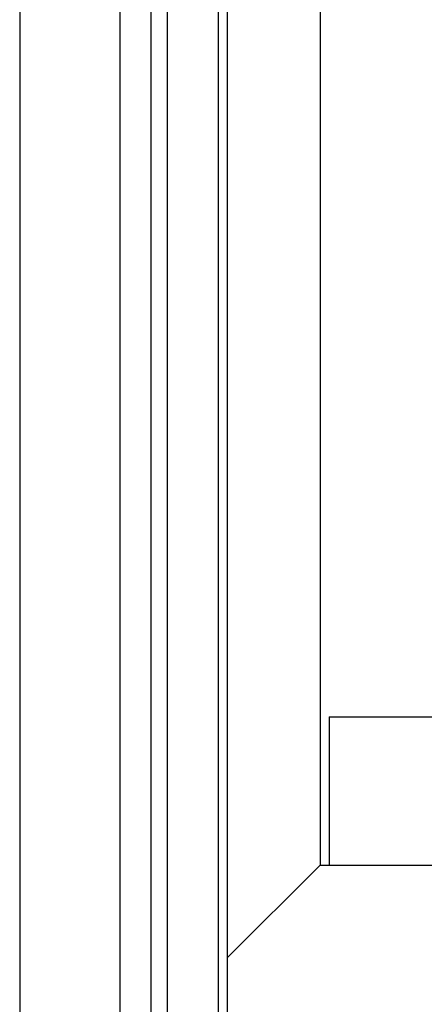
# Model space of a CAD drawing. Extents: x 175 to 1925, y 210 to 2812.
# Drawn here: x 1819 to 1825, y 2578 to 2592 of the extents above; entities that cross this region are included whole.
import ezdxf

# ---------------------------------------------------------------- set-up
doc = ezdxf.new("R2010")
doc.units = 0
doc.layers.add('YKK_A1', color=4, linetype='CONTINUOUS', lineweight=30)

msp = doc.modelspace()

# ---------------------------------------------------------------- linework, layer by layer
at = {"layer": 'YKK_A1'}
for p, q in [((1819.25, 2627), (1819.25, 2545.7)), ((1820.65, 2625.6), (1820.65, 2547.1)), ((1821.09, 2547.54), (1821.09, 2625.16)), ((1821.31, 2624.94), (1821.31, 2547.76)), ((1822.025, 2624.225), (1822.025, 2548.475)), ((1822.15, 2624.1), (1822.15, 2548.6)), ((1823.45, 2622.8), (1823.45, 2579.9)), ((1823.575, 2581.975), (1828.009, 2581.975)), ((1823.575, 2581.975), (1823.575, 2579.9)), ((1822.15, 2578.6), (1823.45, 2579.9)), ((1823.45, 2579.9), (1838.1, 2579.9)), ((1823.45, 2579.9), (1838.1, 2579.9))]:
    msp.add_line(p, q, dxfattribs=at)

doc.saveas('drawing.dxf')
